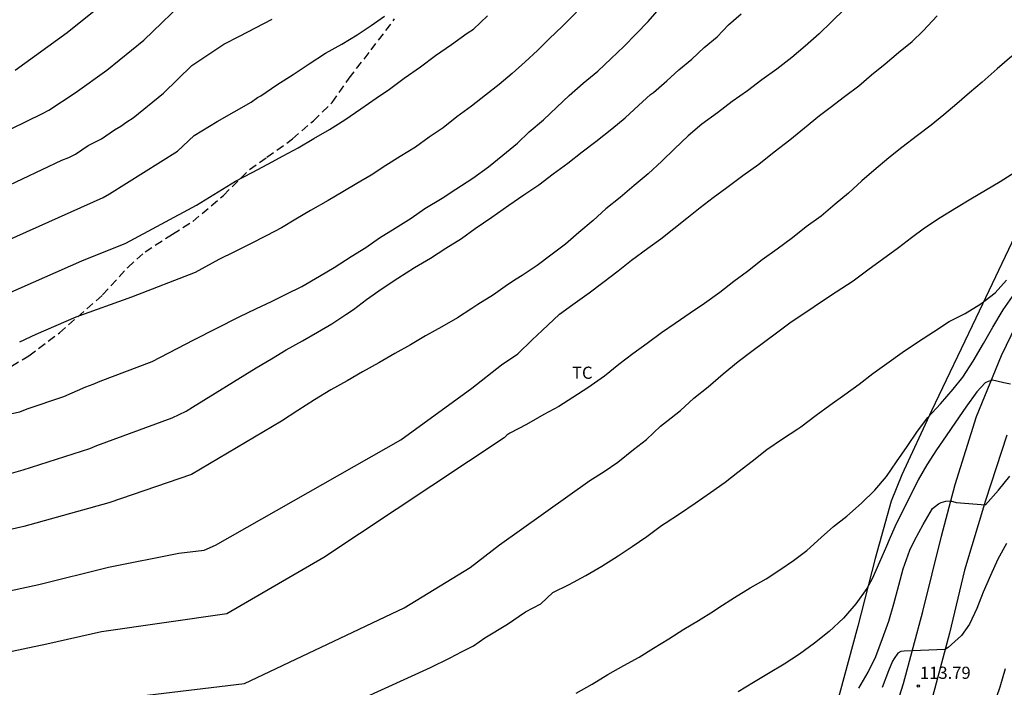
# Model space of a CAD drawing. Units: metres. Extents: x 577144 to 577494, y 4794290 to 4794542.
# Drawn here: x 577291 to 577352, y 4794426 to 4794467 of the extents above; entities that cross this region are included whole.
import ezdxf

# ---------------------------------------------------------------- set-up
doc = ezdxf.new("R2010")
doc.units = ezdxf.units.M
doc.linetypes.add('TRAZOS_NORMALES', pattern=[0.75, 0.5, -0.25])
for name, color, linetype in [('020104', 34, 'Continuous'), ('020204', 9, 'Continuous'), ('020308', 9, 'Continuous'), ('060110', 9, 'Continuous'), ('060128', 7, 'TRAZOS_NORMALES'), ('070101', 9, 'ALAMBRADA'), ('100301', 7, 'Continuous')]:
    doc.layers.add(name, color=color, linetype=linetype)
doc.layers.add('020105', color=24, linetype='Continuous', lineweight=30)
doc.styles.add('ARIAL', font='ARIAL.TTF', dxfattribs={"height": 1})
doc.linetypes.add('ALAMBRADA', pattern='A,1,[203,DONOSTI.shx,S=0.1,R=0,X=0,Y=0],1', length=2)

# ---------------------------------------------------------------- blocks, each defined once
blk = doc.blocks.new('COTAPU')
blk.add_circle((0, 0), 0.075)

msp = doc.modelspace()

# ---------------------------------------------------------------- linework, layer by layer
at = {"layer": '020104', "flags": 128}
for points, elevation in [([(577287.695, 4794459.075), (577292.542, 4794461.435), (577292.925, 4794461.642), (577294.541, 4794462.701), (577296.491, 4794464.103), (577298.769, 4794465.947), (577301.588, 4794468.69), (577303.107, 4794469.764), (577303.961, 4794470.522), (577304.846, 4794471.354), (577305.716, 4794472.158), (577306.587, 4794472.994), (577307.431, 4794473.768), (577308.325, 4794474.498), (577309.148, 4794475.196), (577310.075, 4794475.912), (577310.822, 4794476.653), (577311.715, 4794477.522), (577312.545, 4794478.369), (577313.334, 4794479.188), (577313.628, 4794479.551), (577314.22, 4794480.432), (577314.624, 4794480.907)], 129), ([(577341.953, 4794467.882), (577341.135, 4794467.073), (577340.379, 4794466.331), (577339.523, 4794465.588), (577338.688, 4794464.885), (577337.782, 4794464.163), (577336.856, 4794463.515), (577335.966, 4794462.838), (577335.02, 4794462.164), (577334.112, 4794461.485), (577333.162, 4794460.779), (577332.319, 4794460.059), (577331.478, 4794459.266), (577330.679, 4794458.499), (577329.838, 4794457.711), (577328.978, 4794457.009), (577328.12, 4794456.256), (577327.236, 4794455.575), (577326.455, 4794454.844), (577325.582, 4794454.108), (577324.746, 4794453.386), (577323.85, 4794452.704), (577322.999, 4794452.066), (577322.078, 4794451.455), (577321.722, 4794451.232), (577321.184, 4794450.885), (577320.31, 4794450.261), (577319.362, 4794449.666), (577318.979, 4794449.434), (577318.092, 4794448.851), (577317.129, 4794448.297), (577316.137, 4794447.74), (577315.213, 4794447.185), (577314.247, 4794446.654), (577313.265, 4794446.076), (577312.243, 4794445.522), (577311.311, 4794444.978), (577310.303, 4794444.43), (577309.302, 4794443.797), (577308.26, 4794443.153), (577307.266, 4794442.494), (577301.708, 4794439.209), (577296.631, 4794437.456), (577291.389, 4794436.008), (577281.702, 4794433.807)], 122), ([(577288.759, 4794442.57), (577291.133, 4794443.062), (577291.585, 4794443.246), (577293.853, 4794444.005), (577295.208, 4794444.607), (577295.661, 4794444.77), (577296.082, 4794444.962), (577299.29, 4794446.161), (577301.861, 4794447.497), (577304.655, 4794448.924), (577305.711, 4794449.428), (577306.643, 4794449.855), (577307.554, 4794450.313), (577308.517, 4794450.788), (577309.594, 4794451.41), (577310.499, 4794451.954), (577311.554, 4794452.625), (577312.447, 4794453.192), (577313.303, 4794453.777), (577314.259, 4794454.373), (577315.239, 4794454.987), (577316.079, 4794455.581), (577317.151, 4794456.228), (577317.99, 4794456.779), (577319.048, 4794457.459), (577320.019, 4794458.15), (577320.897, 4794458.868), (577321.791, 4794459.605), (577322.507, 4794460.311), (577323.389, 4794461.039), (577324.211, 4794461.827), (577324.987, 4794462.535), (577325.849, 4794463.31), (577326.742, 4794464.048), (577327.561, 4794464.823), (577328.352, 4794465.561), (577329.099, 4794466.349), (577329.837, 4794467.097), (577330.659, 4794468.04)], 124), ([(577272.625, 4794428.181), (577292.301, 4794432.43), (577296.61, 4794433.506), (577300.936, 4794434.358), (577302.505, 4794434.554), (577303.191, 4794434.849), (577314.602, 4794441.334), (577318.983, 4794444.513), (577320.813, 4794445.958), (577321.824, 4794446.633), (577322.691, 4794447.5), (577323.317, 4794448.078), (577324.381, 4794449.07), (577325.214, 4794449.668), (577326.207, 4794450.392), (577327.063, 4794451.022), (577328.008, 4794451.75), (577328.828, 4794452.396), (577329.827, 4794453.137), (577330.637, 4794453.725), (577331.428, 4794454.36), (577332.223, 4794454.994), (577333.046, 4794455.639), (577333.857, 4794456.265), (577334.684, 4794456.886), (577335.672, 4794457.625), (577336.666, 4794458.319), (577337.607, 4794459.075), (577338.577, 4794459.806), (577339.477, 4794460.547), (577340.402, 4794461.303), (577341.062, 4794461.805), (577341.946, 4794462.488), (577342.824, 4794463.136), (577343.603, 4794463.823), (577344.446, 4794464.484), (577345.276, 4794465.189), (577346.103, 4794465.879), (577346.785, 4794466.535), (577347.643, 4794467.449)], 121), ([(577289.028, 4794438.841), (577291.338, 4794439.502), (577295.453, 4794440.818), (577295.881, 4794440.994), (577300.529, 4794442.7), (577301.393, 4794443.116), (577301.784, 4794443.353), (577305.69, 4794445.783), (577306.642, 4794446.337), (577307.555, 4794446.889), (577308.556, 4794447.437), (577309.484, 4794447.974), (577310.363, 4794448.478), (577311.229, 4794449.057), (577311.695, 4794449.364), (577312.504, 4794449.986), (577313.468, 4794450.653), (577314.419, 4794451.288), (577315.455, 4794451.944), (577316.429, 4794452.526), (577317.384, 4794453.145), (577318.344, 4794453.74), (577319.186, 4794454.358), (577320.215, 4794455.059), (577321.273, 4794455.793), (577322.197, 4794456.433), (577323.112, 4794457.053), (577323.997, 4794457.726), (577324.891, 4794458.386), (577325.789, 4794459.069), (577326.623, 4794459.708), (577327.601, 4794460.49), (577328.425, 4794461.176), (577329.25, 4794461.924), (577329.982, 4794462.614), (577330.172, 4794462.732), (577330.989, 4794463.45), (577331.738, 4794464.124), (577332.535, 4794464.773), (577333.299, 4794465.509), (577334.096, 4794466.166), (577334.799, 4794466.9), (577335.577, 4794467.57)], 123), ([(577289.562, 4794453.265), (577296.27, 4794456.265), (577296.673, 4794456.489), (577300.857, 4794459.109), (577301.872, 4794460.086), (577303.301, 4794460.952), (577305.392, 4794462.126), (577305.774, 4794462.419), (577305.981, 4794462.521), (577306.976, 4794463.198), (577307.971, 4794463.839), (577308.972, 4794464.497), (577309.966, 4794465.145), (577310.986, 4794465.699), (577311.913, 4794466.272), (577312.774, 4794466.847), (577313.596, 4794467.438)], 127), ([(577290.409, 4794450.346), (577294.966, 4794452.358), (577297.671, 4794453.449), (577302.014, 4794455.785), (577304.425, 4794457.276), (577305.461, 4794457.805), (577306.411, 4794458.321), (577307.36, 4794458.827), (577308.293, 4794459.328), (577309.254, 4794459.891), (577310.209, 4794460.442), (577311.167, 4794461.05), (577312.141, 4794461.724), (577313.086, 4794462.389), (577313.912, 4794462.927), (577314.815, 4794463.612), (577315.82, 4794464.309), (577316.752, 4794465.006), (577317.724, 4794465.675), (577318.705, 4794466.372), (577319.078, 4794466.638), (577319.945, 4794467.446)], 126), ([(577288.851, 4794456.269), (577293.723, 4794458.563), (577294.159, 4794458.736), (577294.561, 4794458.93), (577295.355, 4794459.456), (577296.164, 4794459.878), (577296.976, 4794460.427), (577297.37, 4794460.662), (577297.732, 4794460.924), (577298.116, 4794461.167), (577299.994, 4794462.694), (577301.73, 4794464.388), (577303.704, 4794465.71), (577304.672, 4794466.194), (577306.687, 4794467.242)], 128), ([(577298.975, 4794425.629), (577304.971, 4794426.329), (577314.825, 4794431.004), (577318.881, 4794433.487), (577320.698, 4794434.881), (577326.254, 4794438.842), (577327.131, 4794439.389), (577327.978, 4794439.974), (577328.946, 4794440.739), (577329.735, 4794441.371), (577330.61, 4794442.174), (577330.968, 4794442.461), (577331.834, 4794443.146), (577332.668, 4794443.898), (577333.533, 4794444.615), (577334.464, 4794445.408), (577335.39, 4794446.162), (577336.228, 4794446.795), (577337.035, 4794447.392), (577337.844, 4794448), (577338.66, 4794448.61), (577339.563, 4794449.197), (577340.587, 4794449.895), (577341.433, 4794450.461), (577342.473, 4794451.129), (577343.457, 4794451.869), (577344.285, 4794452.475), (577345.258, 4794453.194), (577346.068, 4794453.791), (577346.87, 4794454.396), (577347.826, 4794455.035), (577348.838, 4794455.639), (577349.729, 4794456.18), (577350.632, 4794456.713), (577351.523, 4794457.24), (577352.429, 4794457.832)], 119), ([(577309.239, 4794424.046), (577316.431, 4794427.329), (577317.618, 4794427.888), (577318.386, 4794428.307), (577319.084, 4794428.657), (577319.782, 4794429.146), (577321.179, 4794429.984), (577322.296, 4794430.752), (577323.241, 4794431.246), (577323.969, 4794431.937), (577324.99, 4794432.43), (577326.009, 4794432.997), (577326.995, 4794433.566), (577328.006, 4794434.206), (577328.861, 4794434.769), (577329.757, 4794435.387), (577330.665, 4794436.076), (577330.888, 4794436.202), (577331.775, 4794436.776), (577332.741, 4794437.437), (577333.682, 4794438.104), (577334.581, 4794438.733), (577335.367, 4794439.355), (577336.25, 4794440.023), (577337.158, 4794440.747), (577338.124, 4794441.407), (577339.064, 4794442.01), (577339.242, 4794442.141), (577340.201, 4794442.864), (577341.048, 4794443.473), (577341.958, 4794444.126), (577342.843, 4794444.774), (577343.69, 4794445.418), (577344.552, 4794446.033), (577345.493, 4794446.709), (577346.491, 4794447.391), (577347.418, 4794447.994), (577348.379, 4794448.628), (577349.373, 4794449.129), (577350.349, 4794449.725), (577351.214, 4794450.399), (577351.913, 4794451.183)], 118), ([(577325.41, 4794425.746), (577326.394, 4794426.306), (577327.365, 4794426.9), (577328.341, 4794427.442), (577329.289, 4794427.962), (577330.168, 4794428.504), (577331.116, 4794429.086), (577332.047, 4794429.682), (577332.942, 4794430.219), (577333.864, 4794430.79), (577334.209, 4794431.021), (577335.17, 4794431.637), (577336.131, 4794432.23), (577337.115, 4794432.783), (577337.96, 4794433.333), (577338.809, 4794433.912), (577339.627, 4794434.537), (577340.498, 4794435.332), (577341.272, 4794436.004), (577342.075, 4794436.651), (577342.98, 4794437.441), (577343.815, 4794438.247), (577344.526, 4794439.087), (577345.137, 4794439.984), (577345.808, 4794440.932), (577346.442, 4794441.879), (577347.077, 4794442.712), (577347.848, 4794443.549), (577348.642, 4794444.458), (577349.221, 4794445.192), (577349.865, 4794446.194), (577350.5, 4794447.269), (577351.086, 4794448.273), (577351.721, 4794449.34), (577352.281, 4794450.172)], 117), ([(577352.169, 4794444.767), (577351.766, 4794444.861), (577351.322, 4794444.955), (577351.066, 4794445.009), (577350.784, 4794444.942), (577350.609, 4794444.861), (577350.101, 4794444.293), (577349.424, 4794443.363), (577348.786, 4794442.431), (577348.204, 4794441.591), (577347.602, 4794440.727), (577347.009, 4794439.801), (577346.483, 4794438.876), (577346.01, 4794437.906), (577345.513, 4794436.954), (577345.051, 4794435.991), (577344.691, 4794435.183), (577344.521, 4794434.795), (577344.102, 4794433.801), (577343.644, 4794432.774), (577343.317, 4794432.18), (577342.636, 4794431.236), (577341.87, 4794430.358), (577340.996, 4794429.54), (577340.097, 4794428.812), (577339.17, 4794428.142), (577338.227, 4794427.527), (577337.264, 4794426.958), (577336.338, 4794426.404), (577335.398, 4794425.828)], 116), ([(577351.927, 4794434.963), (577351.385, 4794433.989), (577350.925, 4794432.99), (577350.493, 4794431.954), (577350.094, 4794430.955), (577349.643, 4794430), (577349.158, 4794429.298), (577348.325, 4794428.556), (577348.134, 4794428.435), (577345.613, 4794428.326), (577345.406, 4794428.315), (577345.231, 4794428.214), (577345.001, 4794427.885), (577344.892, 4794427.711), (577344.657, 4794427.113), (577344.254, 4794426.101)], 114), ([(577351.125, 4794424.948), (577351.529, 4794426.124), (577351.869, 4794427.252)], 113)]:
    msp.add_lwpolyline(points, dxfattribs=dict(at, elevation=elevation))
at = {"layer": '020105', "flags": 128}
for points, elevation in [([(577290.859, 4794464.107), (577294.061, 4794466.417), (577297.906, 4794469.532)], 130), ([(577325.442, 4794467.679), (577324.561, 4794466.809), (577323.756, 4794466.039), (577323.036, 4794465.31), (577322.266, 4794464.617), (577321.463, 4794463.905), (577320.671, 4794463.224), (577319.823, 4794462.569), (577318.961, 4794461.89), (577318.058, 4794461.232), (577317.228, 4794460.562), (577316.359, 4794459.973), (577315.505, 4794459.371), (577314.568, 4794458.795), (577313.681, 4794458.232), (577312.779, 4794457.64), (577311.897, 4794457.134), (577311.03, 4794456.608), (577310.136, 4794456.077), (577309.053, 4794455.462), (577308.148, 4794454.932), (577307.26, 4794454.405), (577306.348, 4794453.932), (577305.269, 4794453.377), (577304.355, 4794452.911), (577303.402, 4794452.45), (577301.937, 4794451.64), (577298.012, 4794450.119), (577294.595, 4794448.888), (577292.135, 4794447.821), (577291.123, 4794447.357)], 125), ([(577352.246, 4794464.965), (577351.336, 4794464.188), (577350.43, 4794463.374), (577349.641, 4794462.7), (577348.864, 4794462.038), (577348.06, 4794461.355), (577347.274, 4794460.712), (577346.443, 4794460.079), (577345.477, 4794459.337), (577344.667, 4794458.705), (577343.739, 4794457.924), (577343.009, 4794457.296), (577342.195, 4794456.522), (577341.376, 4794455.848), (577340.502, 4794455.113), (577339.585, 4794454.45), (577338.742, 4794453.787), (577337.799, 4794453.083), (577336.869, 4794452.421), (577335.976, 4794451.714), (577335.118, 4794451.099), (577334.268, 4794450.413), (577333.312, 4794449.745), (577332.435, 4794449.147), (577331.517, 4794448.513), (577330.666, 4794447.923), (577329.788, 4794447.276), (577328.905, 4794446.632), (577328.038, 4794445.979), (577327.164, 4794445.269), (577326.134, 4794444.551), (577325.201, 4794443.953), (577324.338, 4794443.404), (577323.412, 4794442.903), (577322.357, 4794442.284), (577321.322, 4794441.747), (577321.141, 4794441.631), (577320.972, 4794441.472), (577309.867, 4794434.101), (577303.884, 4794430.622), (577296.177, 4794429.527), (577292.803, 4794428.77), (577288.021, 4794427.759)], 120), ([(577342.827, 4794426.059), (577343.4, 4794427.045), (577343.878, 4794428.007), (577344.29, 4794429.105), (577344.68, 4794430.184), (577344.985, 4794431.236), (577345.28, 4794432.396), (577345.565, 4794433.405), (577345.965, 4794434.542), (577346.263, 4794435.136), (577346.788, 4794436.119), (577347.364, 4794437.117), (577347.731, 4794437.409), (577347.906, 4794437.49), (577348.188, 4794437.557), (577348.47, 4794437.584), (577348.82, 4794437.49), (577350.622, 4794437.342), (577351.433, 4794438.245), (577352.136, 4794439.107)], 115)]:
    msp.add_lwpolyline(points, dxfattribs=dict(at, elevation=elevation))
at = {"layer": '060110'}
for points in [[(577329.643, 4794400.292, 111.454), (577332.175, 4794402.816, 111.73), (577333.927, 4794404.648, 111.926), (577336.391, 4794407.444, 112.19), (577337.803, 4794409.324, 112.342), (577338.819, 4794411.256, 112.486), (577341.151, 4794415.588, 112.762), (577343.679, 4794420.803, 113.386), (577344.571, 4794423.163, 113.646), (577345.571, 4794426.343, 113.83), (577346.767, 4794430.779, 114.306), (577347.923, 4794435.403, 114.79), (577348.759, 4794438.587, 115.194), (577350.072, 4794442.783, 115.798), (577351.616, 4794446.531, 116.262), (577355.492, 4794454.554, 117.098)], [(577351.939, 4794441.627, 115.534), (577350.635, 4794437.611, 114.982), (577349.331, 4794433.311, 114.49), (577348.407, 4794429.427, 114.11), (577347.503, 4794426.043, 113.786), (577346.483, 4794422.275, 113.482), (577345.679, 4794419.851, 113.302), (577344.879, 4794417.792, 113.062), (577343.751, 4794414.64, 112.734), (577342.451, 4794412.088, 112.566), (577341.043, 4794409.38, 112.374), (577339.763, 4794407.564, 112.218), (577337.907, 4794405.28, 111.994), (577335.331, 4794402.432, 111.766), (577333.155, 4794400.096, 111.538), (577331.023, 4794397.936, 111.326)]]:
    msp.add_polyline3d(points, dxfattribs=at)
at = {"layer": '060128'}
msp.add_polyline3d([(577289.35, 4794445.107, 124.467), (577291.698, 4794446.519, 124.651), (577293.574, 4794447.935, 124.843), (577296.242, 4794450.267, 125.231), (577297.79, 4794451.959, 125.619), (577298.858, 4794452.914, 125.671), (577300.55, 4794454.014, 125.715), (577301.794, 4794454.786, 125.755), (577303.686, 4794456.394, 125.947), (577305.286, 4794457.986, 126.131), (577306.366, 4794458.742, 126.179), (577307.938, 4794459.874, 126.251), (577309.226, 4794460.994, 126.371), (577310.382, 4794462.11, 126.495), (577311.426, 4794463.606, 126.599), (577312.778, 4794465.346, 126.755), (577314.226, 4794467.258, 126.927)], dxfattribs=at)
at = {"layer": '070101'}
msp.add_polyline3d([(577354.248, 4794457.673, 118.805), (577350.036, 4794448.842, 117.829), (577347.3, 4794443.126, 117.025), (577345.464, 4794439.186, 116.697), (577344.824, 4794437.566, 116.465), (577343.836, 4794434.042, 116.165), (577342.771, 4794429.87, 115.801), (577341.371, 4794424.71, 115.189)], dxfattribs=at)

# ---------------------------------------------------------------- block references
at = {"layer": '020204', "rotation": 359.9987685839998}
msp.add_blockref('COTAPU', (577346.489, 4794426.183, 113.786), dxfattribs=at)

# ---------------------------------------------------------------- texts
at = {"layer": '020308', "style": 'ARIAL'}
msp.add_text('113.79', height=0.75, rotation=359.99877, dxfattribs=at).set_placement((577346.591, 4794426.623, 113.783))
at = {"layer": '100301', "style": 'ARIAL'}
msp.add_text('TC', height=0.75, rotation=359.99877, dxfattribs=at).set_placement((577325.156, 4794445.099))

doc.saveas('drawing.dxf')
